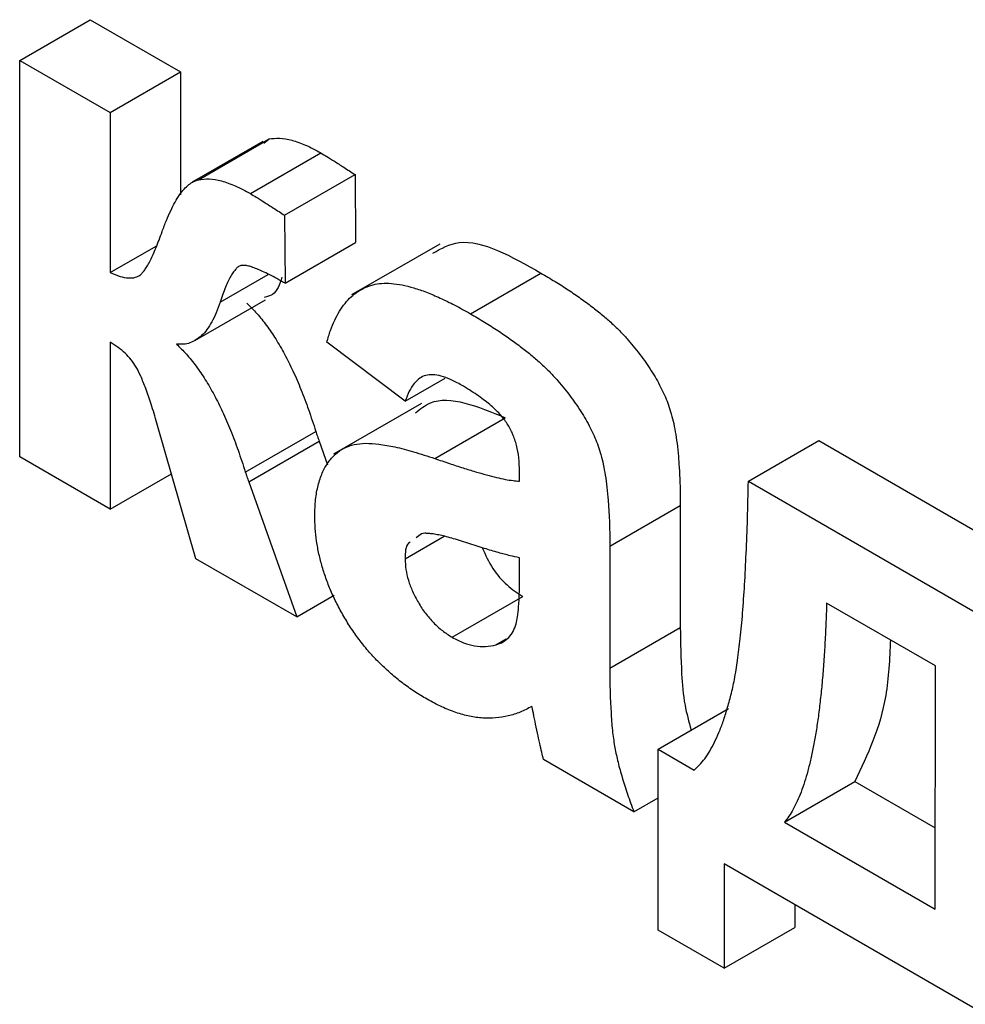
# Model space of a CAD drawing. Units: millimetres. Extents: x -191 to 1327, y -65 to 739.
# Drawn here: x 539 to 542, y 446 to 449 of the extents above; entities that cross this region are included whole.
import ezdxf

# ---------------------------------------------------------------- set-up
doc = ezdxf.new("R2010")
doc.units = ezdxf.units.MM
doc.header["$LTSCALE"] = 2

msp = doc.modelspace()

# ---------------------------------------------------------------- linework, layer by layer
at = {"color": 7, "linetype": 'Continuous', "lineweight": 25}
for p, q in [((538.97338, 449.01929), (539.18551, 449.14175)), ((539.18551, 449.14175), (539.45747, 448.98475)), ((538.97338, 449.01929), (539.24534, 448.86229)), ((538.97338, 447.82588), (538.97338, 449.01929)), ((539.24534, 448.86229), (539.45747, 448.98475)), ((539.45747, 448.98475), (539.45747, 448.61435)), ((539.24534, 448.86229), (539.24534, 448.38074)), ((539.51192, 448.6603), (539.72406, 448.78277)), ((539.70865, 448.76976), (539.72406, 448.78277)), ((539.70518, 448.77501), (539.49305, 448.65255)), ((539.66802, 448.61828), (539.88015, 448.74074)), ((539.77114, 448.55319), (539.98327, 448.67565)), ((539.98327, 448.67565), (539.9844, 448.47119)), ((539.77114, 448.55319), (539.77227, 448.34873)), ((539.24534, 448.38074), (539.38382, 448.46068)), ((539.77227, 448.34873), (539.9844, 448.47119)), ((540.23796, 448.46647), (539.9728, 448.31339)), ((539.57708, 448.29162), (539.72158, 448.37504)), ((540.33037, 448.25685), (540.5425, 448.37932)), ((539.50097, 448.17629), (539.71311, 448.29875)), ((539.24534, 448.17137), (539.24534, 447.66888)), ((540.13376, 447.99349), (539.89806, 448.17143)), ((540.13376, 447.99349), (540.25469, 448.0633)), ((540.18363, 447.98708), (539.91847, 447.83401)), ((539.50399, 447.51957), (539.38642, 447.92799)), ((540.22328, 447.82142), (540.43541, 447.94388)), ((539.65272, 447.78047), (539.86485, 447.90294)), ((539.66292, 447.75136), (539.87505, 447.87382)), ((539.87505, 447.87382), (539.90046, 447.80227)), ((541.16722, 447.75281), (541.37935, 447.87527)), ((541.37935, 447.87527), (542.21338, 447.3938)), ((539.24534, 447.66888), (538.97338, 447.82588)), ((539.24534, 447.66888), (539.43028, 447.77564)), ((540.47825, 447.75275), (540.47825, 447.78252)), ((539.66292, 447.75136), (539.8074, 447.34441)), ((541.16722, 447.75281), (542.00125, 447.27134)), ((540.75021, 447.55714), (540.96234, 447.6796)), ((540.96234, 447.6796), (540.96234, 447.31288)), ((540.18362, 447.59504), (540.16662, 447.58267)), ((540.13376, 447.51914), (540.25177, 447.58726)), ((540.75021, 447.55714), (540.75021, 447.19042)), ((539.8074, 447.34441), (539.50399, 447.51957)), ((540.47825, 447.46323), (540.47825, 447.52244)), ((539.8074, 447.34441), (539.92069, 447.40981)), ((540.27569, 447.28344), (540.48782, 447.40591)), ((541.73041, 447.19738), (541.40292, 447.38644)), ((540.75021, 447.19042), (540.96234, 447.31288)), ((540.40742, 447.26039), (540.43828, 447.27821)), ((541.72928, 446.46524), (541.73041, 447.19738)), ((540.89526, 446.94671), (541.10739, 447.06917)), ((540.89526, 446.40235), (540.89526, 446.94671)), ((540.89526, 446.94671), (541.00404, 446.88391)), ((540.82273, 446.75827), (540.55077, 446.91527)), ((541.27601, 446.72691), (541.48814, 446.84937)), ((541.48814, 446.84937), (541.72966, 446.70994)), ((540.82273, 446.75827), (540.89526, 446.80014)), ((541.27601, 446.72691), (541.72928, 446.46524)), ((541.91059, 446.13027), (541.0947, 446.60127)), ((541.0947, 446.60127), (541.0947, 446.28722)), ((541.30683, 446.47881), (541.30683, 446.40968)), ((541.0947, 446.28722), (541.30683, 446.40968)), ((541.0947, 446.28722), (540.89526, 446.40235))]:
    msp.add_line(p, q, dxfattribs=at)
for points, knots in [([(539.72406, 448.78277), (539.73452, 448.78418), (539.75611, 448.78709), (539.79369, 448.77982), (539.83541, 448.76521), (539.86481, 448.74913), (539.88015, 448.74074)], [0, 0, 0, 0, 0.2244187, 0.4627194, 0.7196181, 1, 1, 1, 1]), ([(539.88015, 448.74074), (539.88601, 448.73728), (539.89961, 448.72922), (539.92266, 448.71494), (539.95116, 448.69628), (539.97194, 448.68293), (539.98327, 448.67565)], [0, 0, 0, 0, 0.170143, 0.3952921, 0.6701741, 1, 1, 1, 1]), ([(539.40229, 448.50408), (539.40642, 448.51538), (539.41436, 448.53704), (539.42758, 448.56638), (539.44034, 448.59257), (539.45397, 448.61415), (539.46778, 448.63187), (539.48194, 448.64543), (539.49636, 448.65518), (539.5069, 448.65865), (539.51192, 448.6603)], [0, 0, 0, 0, 0.1691499, 0.3244865, 0.4669493, 0.5968165, 0.7140968, 0.8195197, 0.9140891, 1, 1, 1, 1]), ([(539.51192, 448.6603), (539.52239, 448.66172), (539.54398, 448.66463), (539.58156, 448.65736), (539.62327, 448.64275), (539.65268, 448.62667), (539.66802, 448.61828)], [0, 0, 0, 0, 0.2244187, 0.4627194, 0.7196181, 1, 1, 1, 1]), ([(539.66802, 448.61828), (539.67387, 448.61482), (539.68748, 448.60676), (539.71053, 448.59248), (539.73903, 448.57382), (539.75981, 448.56047), (539.77114, 448.55319)], [0, 0, 0, 0, 0.170143, 0.3952921, 0.6701741, 1, 1, 1, 1]), ([(539.24534, 448.38074), (539.25551, 448.37658), (539.27446, 448.36884), (539.30038, 448.36367), (539.32139, 448.36533), (539.33586, 448.37184), (539.34466, 448.38199), (539.35216, 448.39138), (539.35963, 448.40379), (539.36762, 448.41856), (539.3758, 448.43613), (539.38421, 448.45655), (539.3933, 448.47928), (539.39921, 448.49559), (539.40229, 448.50408)], [0, 0, 0, 0, 0.1174587, 0.2189711, 0.3099991, 0.3925966, 0.4375781, 0.4909675, 0.5533385, 0.6239246, 0.7038262, 0.7931442, 0.8923224, 1, 1, 1, 1]), ([(540.21743, 448.43951), (540.2428, 448.45344), (540.32903, 448.50076), (540.45417, 448.42956), (540.5425, 448.37932)], [0, 0, 0, 0, 0.294246, 1, 1, 1, 1]), ([(539.63941, 448.40188), (539.63686, 448.40094), (539.63123, 448.39887), (539.62415, 448.39171), (539.61643, 448.3825), (539.60887, 448.3699), (539.60096, 448.35463), (539.59316, 448.33611), (539.58485, 448.31512), (539.57975, 448.2997), (539.57708, 448.29162)], [0, 0, 0, 0, 0.06891862, 0.15232809, 0.25145788, 0.36602636, 0.49928349, 0.64896566, 0.81604433, 1, 1, 1, 1]), ([(539.77227, 448.34873), (539.76406, 448.3534), (539.74828, 448.36238), (539.72578, 448.37454), (539.70565, 448.38416), (539.68788, 448.39182), (539.67244, 448.39759), (539.65921, 448.4014), (539.6483, 448.40294), (539.6422, 448.40221), (539.63941, 448.40188)], [0, 0, 0, 0, 0.1814111, 0.3483321, 0.4968981, 0.6272427, 0.7438004, 0.8429224, 0.9281037, 1, 1, 1, 1]), ([(539.76296, 448.36654), (539.75597, 448.3454), (539.74561, 448.31406), (539.71834, 448.30808), (539.70946, 448.30613)], [0, 0, 0, 0, 0.6745263, 1, 1, 1, 1]), ([(540.5425, 448.37932), (540.55676, 448.37099), (540.58435, 448.35488), (540.62433, 448.32949), (540.66149, 448.30423), (540.69579, 448.27881), (540.72733, 448.25391), (540.75602, 448.22887), (540.78195, 448.2039), (540.81191, 448.17106), (540.84481, 448.13021), (540.87915, 448.08071), (540.90671, 448.03104), (540.92494, 447.98901), (540.93571, 447.95424), (540.94331, 447.92469), (540.94877, 447.89214), (540.95415, 447.85583), (540.95744, 447.81672), (540.96042, 447.77378), (540.96203, 447.72767), (540.96224, 447.69602), (540.96234, 447.6796)], [0, 0, 0, 0, 0.062663, 0.121243, 0.175829, 0.2265311, 0.2734076, 0.3166839, 0.3565753, 0.3933563, 0.4608313, 0.5229936, 0.5811162, 0.6365909, 0.6661253, 0.6994559, 0.7378045, 0.7803748, 0.8279857, 0.8800202, 0.937752, 1, 1, 1, 1]), ([(539.89806, 448.17143), (539.90159, 448.18319), (539.9085, 448.2062), (539.92119, 448.23757), (539.93605, 448.26477), (539.95243, 448.28859), (539.97085, 448.30838), (539.99101, 448.32439), (540.01302, 448.33645), (540.03699, 448.34471), (540.06338, 448.3491), (540.09278, 448.34876), (540.12516, 448.34407), (540.16047, 448.33495), (540.19865, 448.32232), (540.23999, 448.30422), (540.28422, 448.28284), (540.31468, 448.26569), (540.33037, 448.25685)], [0, 0, 0, 0, 0.0654463, 0.1281097, 0.1880337, 0.2458244, 0.3021239, 0.356698, 0.4100331, 0.4633476, 0.5175777, 0.5746071, 0.6350629, 0.6989944, 0.7669198, 0.8399744, 0.9176086, 1, 1, 1, 1]), ([(539.57708, 448.29162), (539.57318, 448.28082), (539.56569, 448.26005), (539.55222, 448.23268), (539.53803, 448.20931), (539.52208, 448.19107), (539.50475, 448.1778), (539.4865, 448.16863), (539.46681, 448.16418), (539.45246, 448.16528), (539.44535, 448.16583)], [0, 0, 0, 0, 0.15851465, 0.30492349, 0.44110789, 0.56654209, 0.68380897, 0.79285814, 0.89744814, 1, 1, 1, 1]), ([(539.65748, 448.28829), (539.66762, 448.27831), (539.68824, 448.25804), (539.71739, 448.22165), (539.74522, 448.18041), (539.77194, 448.13436), (539.79714, 448.08342), (539.82126, 448.02766), (539.84418, 447.9669), (539.85779, 447.9248), (539.86485, 447.90294)], [0, 0, 0, 0, 0.10084456, 0.20495807, 0.31499788, 0.43232663, 0.557876, 0.69347369, 0.84084605, 1, 1, 1, 1]), ([(540.33037, 448.25685), (540.34463, 448.24853), (540.37222, 448.23242), (540.4122, 448.20703), (540.44936, 448.18177), (540.48365, 448.15635), (540.5152, 448.13145), (540.54389, 448.10641), (540.56982, 448.08144), (540.59977, 448.0486), (540.63268, 448.00774), (540.66702, 447.95824), (540.69458, 447.90858), (540.71281, 447.86655), (540.72358, 447.83178), (540.73118, 447.80223), (540.73664, 447.76968), (540.74201, 447.73337), (540.74531, 447.69425), (540.74829, 447.65132), (540.7499, 447.60521), (540.7501, 447.57356), (540.75021, 447.55714)], [0, 0, 0, 0, 0.062663, 0.121243, 0.175829, 0.2265311, 0.2734076, 0.3166839, 0.3565753, 0.3933563, 0.4608313, 0.5229936, 0.5811162, 0.6365909, 0.6661253, 0.6994559, 0.7378045, 0.7803748, 0.8279857, 0.8800202, 0.937752, 1, 1, 1, 1]), ([(539.38642, 447.92799), (539.38084, 447.9469), (539.37059, 447.98157), (539.35431, 448.02882), (539.33952, 448.06631), (539.32525, 448.09567), (539.30899, 448.11891), (539.29062, 448.13914), (539.26885, 448.15663), (539.25348, 448.16627), (539.24534, 448.17137)], [0, 0, 0, 0, 0.2040555, 0.3742803, 0.5079912, 0.6086548, 0.6939694, 0.7861928, 0.8868479, 1, 1, 1, 1]), ([(539.44535, 448.16583), (539.45549, 448.15585), (539.47611, 448.13558), (539.50526, 448.09919), (539.53309, 448.05795), (539.55981, 448.01189), (539.585, 447.96096), (539.60912, 447.9052), (539.63205, 447.84444), (539.64566, 447.80234), (539.65272, 447.78047)], [0, 0, 0, 0, 0.10084456, 0.20495807, 0.31499788, 0.43232663, 0.557876, 0.69347369, 0.84084605, 1, 1, 1, 1]), ([(540.30317, 448.04225), (540.29238, 448.04818), (540.27187, 448.05945), (540.24296, 448.06981), (540.21753, 448.07456), (540.19549, 448.07247), (540.17649, 448.06331), (540.15994, 448.0469), (540.14528, 448.02347), (540.13774, 448.00386), (540.13376, 447.99349)], [0, 0, 0, 0, 0.140085, 0.26619781, 0.38068858, 0.48739136, 0.59511241, 0.71340678, 0.84846218, 1, 1, 1, 1]), ([(540.47825, 447.78252), (540.47788, 447.79607), (540.47721, 447.82124), (540.47052, 447.85947), (540.45891, 447.89449), (540.44489, 447.92145), (540.43102, 447.94083), (540.41877, 447.95548), (540.40442, 447.96981), (540.38816, 447.98455), (540.36972, 447.99886), (540.34932, 448.01368), (540.32689, 448.02812), (540.31129, 448.03741), (540.30317, 448.04225)], [0, 0, 0, 0, 0.1333755, 0.2476859, 0.3496543, 0.4439651, 0.4924089, 0.5456063, 0.6039566, 0.6685412, 0.7406479, 0.8198038, 0.9061573, 1, 1, 1, 1]), ([(540.16486, 447.95892), (540.1793, 447.9703), (540.24552, 448.02252), (540.35208, 447.97839), (540.43541, 447.94388)], [0, 0, 0, 0, 0.2179599, 1, 1, 1, 1]), ([(539.86485, 447.90294), (539.86643, 447.89819), (539.86966, 447.88849), (539.87323, 447.87878), (539.87505, 447.87382)], [0, 0, 0, 0, 0.4887202, 1, 1, 1, 1]), ([(539.86179, 447.64964), (539.86226, 447.66599), (539.86317, 447.69807), (539.8711, 447.74086), (539.88353, 447.77844), (539.90119, 447.80981), (539.92316, 447.83512), (539.9496, 447.85341), (539.98011, 447.86435), (540.01538, 447.86825), (540.05673, 447.86481), (540.10503, 447.85661), (540.16145, 447.84168), (540.20189, 447.82843), (540.22328, 447.82142)], [0, 0, 0, 0, 0.07971577, 0.15641767, 0.23075324, 0.30474142, 0.3779232, 0.44944767, 0.52164533, 0.59490946, 0.67623862, 0.77061914, 0.87870726, 1, 1, 1, 1]), ([(540.22328, 447.82142), (540.23802, 447.81638), (540.26638, 447.80667), (540.30713, 447.79317), (540.34436, 447.78178), (540.3779, 447.77267), (540.40812, 447.76455), (540.43471, 447.7586), (540.45775, 447.75475), (540.47175, 447.75338), (540.47825, 447.75275)], [0, 0, 0, 0, 0.1707017, 0.3285948, 0.4728948, 0.6047107, 0.72251, 0.8279569, 0.9201796, 1, 1, 1, 1]), ([(539.65272, 447.78047), (539.6543, 447.77573), (539.65753, 447.76603), (539.6611, 447.75632), (539.66292, 447.75136)], [0, 0, 0, 0, 0.4887202, 1, 1, 1, 1]), ([(541.00404, 446.88391), (541.00964, 446.88887), (541.02117, 446.89907), (541.03673, 446.91832), (541.05173, 446.94099), (541.06571, 446.96771), (541.07942, 446.99747), (541.09218, 447.03116), (541.10383, 447.06887), (541.11561, 447.11045), (541.12622, 447.15888), (541.13534, 447.21609), (541.14349, 447.28254), (541.15045, 447.35838), (541.15635, 447.44366), (541.16096, 447.53841), (541.16514, 447.64209), (541.16651, 447.71494), (541.16722, 447.75281)], [0, 0, 0, 0, 0.0313886, 0.0646285, 0.1006317, 0.1391112, 0.180025, 0.2236435, 0.270376, 0.3197607, 0.3749587, 0.4385971, 0.5104761, 0.5910058, 0.6802475, 0.7782462, 0.8847215, 1, 1, 1, 1]), ([(540.20005, 447.0968), (540.18729, 447.10451), (540.16238, 447.11956), (540.12602, 447.14495), (540.09185, 447.17302), (540.0597, 447.20267), (540.0295, 447.23406), (540.0015, 447.26775), (539.97555, 447.30344), (539.95191, 447.34091), (539.93071, 447.37929), (539.91211, 447.41784), (539.89673, 447.45659), (539.884, 447.49527), (539.87392, 447.53416), (539.86698, 447.57284), (539.86255, 447.61176), (539.86205, 447.63682), (539.86179, 447.64964)], [0, 0, 0, 0, 0.074152, 0.1448299, 0.2121118, 0.276884, 0.3396723, 0.4008269, 0.4615788, 0.5226644, 0.5828557, 0.6415903, 0.6992011, 0.7573971, 0.8155518, 0.8753312, 0.9362688, 1, 1, 1, 1]), ([(540.47825, 447.52244), (540.46891, 447.5245), (540.44789, 447.52914), (540.41258, 447.53851), (540.37001, 447.55147), (540.33076, 447.56409), (540.298, 447.57485), (540.27488, 447.58152), (540.25405, 447.58719), (540.23548, 447.59123), (540.21913, 447.59438), (540.20525, 447.59566), (540.19336, 447.59662), (540.18669, 447.59554), (540.18362, 447.59504)], [0, 0, 0, 0, 0.095352, 0.214758, 0.3569481, 0.5222131, 0.6071951, 0.6840999, 0.7547574, 0.8174438, 0.873995, 0.9227787, 0.9644316, 1, 1, 1, 1]), ([(540.14868, 447.56962), (540.14706, 447.56857), (540.13459, 447.56049), (540.13414, 447.53837), (540.13376, 447.51914)], [0, 0, 0, 0, 0.1304048, 1, 1, 1, 1]), ([(540.36627, 447.55286), (540.37597, 447.53134), (540.3949, 447.48932), (540.44025, 447.43763), (540.47196, 447.41648), (540.48782, 447.40591)], [0, 0, 0, 0, 0.3442777, 0.6719548, 1, 1, 1, 1]), ([(540.13376, 447.51914), (540.13425, 447.50865), (540.13521, 447.48808), (540.14286, 447.45483), (540.15571, 447.42099), (540.17323, 447.38739), (540.1943, 447.35489), (540.21915, 447.32661), (540.24652, 447.30182), (540.26572, 447.28972), (540.27569, 447.28344)], [0, 0, 0, 0, 0.1221012, 0.2395108, 0.3576815, 0.4828424, 0.609178, 0.7348291, 0.8622817, 1, 1, 1, 1]), ([(540.46833, 447.3237), (540.46988, 447.33063), (540.4735, 447.34686), (540.47605, 447.37764), (540.47812, 447.41703), (540.4782, 447.44689), (540.47825, 447.46323)], [0, 0, 0, 0, 0.1647637, 0.3856902, 0.6639276, 1, 1, 1, 1]), ([(541.40292, 447.38644), (541.40224, 447.36491), (541.40091, 447.32269), (541.39768, 447.26153), (541.39408, 447.20317), (541.38962, 447.14804), (541.38411, 447.09606), (541.37833, 447.0469), (541.37153, 447.00096), (541.36382, 446.95832), (541.3557, 446.91845), (541.34674, 446.8818), (541.33665, 446.84854), (541.3264, 446.81787), (541.31496, 446.79055), (541.30286, 446.76631), (541.29022, 446.74484), (541.28065, 446.73277), (541.27601, 446.72691)], [0, 0, 0, 0, 0.0871746, 0.1709491, 0.2508863, 0.327904, 0.4011728, 0.471535, 0.538222, 0.6017135, 0.6619756, 0.7191531, 0.7729073, 0.8240238, 0.8719077, 0.9174931, 0.9599404, 1, 1, 1, 1]), ([(540.40742, 447.26039), (540.41474, 447.26297), (540.42898, 447.26799), (540.44594, 447.28238), (540.45995, 447.30002), (540.46553, 447.31578), (540.46833, 447.3237)], [0, 0, 0, 0, 0.2638499, 0.5130137, 0.7551136, 1, 1, 1, 1]), ([(540.96234, 447.31288), (540.96309, 447.26663), (540.96433, 447.19047), (540.97231, 447.08744), (540.98805, 447.02927), (540.99484, 447.0042)], [0, 0, 0, 0, 0.4680925, 0.7707786, 1, 1, 1, 1]), ([(540.27569, 447.28344), (540.28708, 447.27746), (540.31002, 447.26542), (540.34367, 447.25695), (540.37689, 447.25394), (540.39706, 447.2582), (540.40742, 447.26039)], [0, 0, 0, 0, 0.240626, 0.4844256, 0.7350099, 1, 1, 1, 1]), ([(541.59512, 447.27548), (541.5924, 447.21801), (541.58459, 447.05298), (541.5262, 446.92971), (541.48814, 446.84937)], [0, 0, 0, 0, 0.3482495, 1, 1, 1, 1]), ([(540.75021, 447.19042), (540.7503, 447.17772), (540.75047, 447.15319), (540.75082, 447.11764), (540.7524, 447.08402), (540.75406, 447.05296), (540.75597, 447.02425), (540.75845, 446.99781), (540.76155, 446.97353), (540.76653, 446.94379), (540.77454, 446.90657), (540.78764, 446.85995), (540.80335, 446.81018), (540.81614, 446.77594), (540.82273, 446.75827)], [0, 0, 0, 0, 0.0936849, 0.1809204, 0.2617812, 0.336238, 0.4043114, 0.4669198, 0.5225504, 0.5729202, 0.6703187, 0.7730647, 0.8829456, 1, 1, 1, 1]), ([(540.51536, 447.07541), (540.50385, 447.06924), (540.48134, 447.05717), (540.44462, 447.04591), (540.40711, 447.03962), (540.36819, 447.03928), (540.32816, 447.04456), (540.28662, 447.05611), (540.2438, 447.0731), (540.21471, 447.08886), (540.20005, 447.0968)], [0, 0, 0, 0, 0.1352826, 0.2647253, 0.3909873, 0.5129784, 0.633757, 0.7536636, 0.875846, 1, 1, 1, 1]), ([(540.52499, 447.03026), (540.52395, 447.03544), (540.52206, 447.04482), (540.51955, 447.05754), (540.51737, 447.06742), (540.51593, 447.07311), (540.51536, 447.07541)], [0, 0, 0, 0, 0.3453393, 0.6250926, 0.8490818, 1, 1, 1, 1]), ([(540.55077, 446.91527), (540.54883, 446.9227), (540.54458, 446.93897), (540.53883, 446.96545), (540.53195, 446.9964), (540.52741, 447.01849), (540.52499, 447.03026)], [0, 0, 0, 0, 0.1921271, 0.4209897, 0.6915591, 1, 1, 1, 1])]:
    msp.add_open_spline(points, degree=3, knots=knots, dxfattribs=at)

doc.saveas('drawing.dxf')
